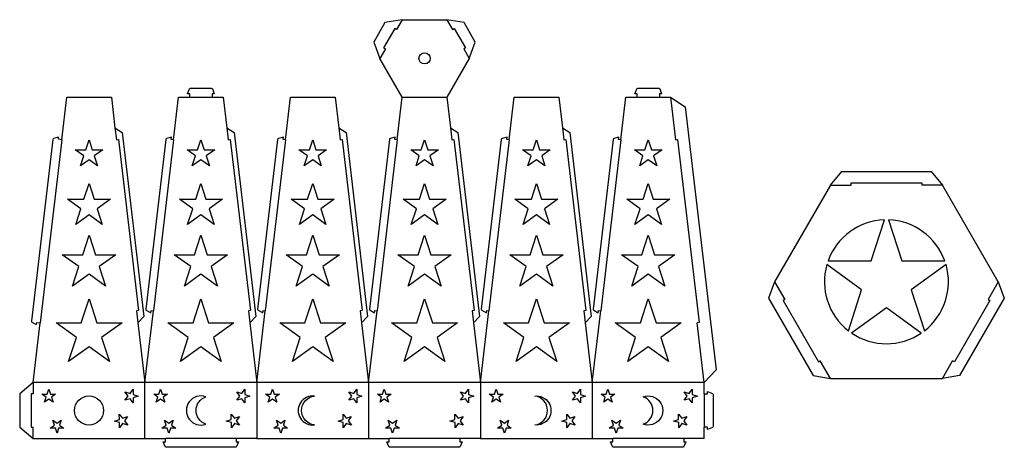
# Model space of a CAD drawing. Units: millimetres. Extents: x 106 to 827, y 97 to 410.
import ezdxf

# ---------------------------------------------------------------- set-up
doc = ezdxf.new("R2010")
doc.units = ezdxf.units.MM
doc.header["$MEASUREMENT"] = 0

msp = doc.modelspace()

# ---------------------------------------------------------------- linework, layer by layer
at = {"color": 1}
for p, q in [((386.03, 410.22, 0), (381.94, 403.13, 0)), ((418.78, 410.22, 0), (422.88, 403.13, 0)), ((373.75, 388.95, 0), (369.66, 381.86, 0)), ((431.06, 388.95, 0), (435.16, 381.86, 0)), ((230.47, 353.5, 0), (246.85, 353.5, 0)), ((386.03, 353.5, 0), (418.78, 353.5, 0)), ((557.97, 353.5, 0), (574.35, 353.5, 0)), ((582.53, 353.5, 0), (586.2, 322.33, 0)), ((175.79, 331.1, 0), (176.84, 322.33, 0)), ((257.67, 331.1, 0), (258.71, 322.33, 0)), ((339.54, 331.1, 0), (340.59, 322.33, 0)), ((421.42, 331.1, 0), (422.46, 322.33, 0)), ((503.29, 331.1, 0), (504.34, 322.33, 0)), ((136.75, 322.33, 0), (120.99, 188.22, 0)), ((218.62, 322.33, 0), (203.89, 196.98, 0)), ((300.5, 322.33, 0), (285.77, 196.98, 0)), ((382.37, 322.33, 0), (367.64, 196.98, 0)), ((464.25, 322.33, 0), (449.52, 196.98, 0)), ((546.12, 322.33, 0), (531.4, 196.98, 0)), ((699.59, 289.11, 0), (714.59, 289.11, 0)), ((781.46, 289.11, 0), (766.46, 289.11, 0)), ((658.65, 218.21, 0), (666.15, 205.22, 0)), ((822.4, 218.21, 0), (814.9, 205.22, 0)), ((191.55, 196.98, 0), (192.58, 188.22, 0)), ((273.42, 196.98, 0), (274.45, 188.22, 0)), ((355.3, 196.98, 0), (356.33, 188.22, 0)), ((437.17, 196.98, 0), (438.2, 188.22, 0)), ((519.05, 196.98, 0), (520.08, 188.22, 0)), ((607.1, 144.44, 0), (601.94, 188.29, 0)), ((699.59, 147.3, 0), (692.09, 160.29, 0)), ((781.46, 147.3, 0), (788.96, 160.29, 0)), ((607.1, 144.44, 0), (115.85, 144.44, 0)), ((115.85, 144.44, 0), (115.85, 136.25, 0)), ((197.72, 103.5, 0), (197.72, 144.44, 0)), ((279.6, 144.44, 0), (279.6, 103.5, 0)), ((361.47, 144.44, 0), (361.47, 103.5, 0)), ((443.35, 144.44, 0), (443.35, 103.5, 0)), ((525.22, 144.44, 0), (525.22, 103.5, 0)), ((607.1, 136.25, 0), (607.1, 111.69, 0)), ((115.85, 103.5, 0), (115.85, 111.69, 0)), ((264.6, 103.5, 0), (212.72, 103.5, 0))]:
    msp.add_line(p, q, dxfattribs=at)
at = {"color": 5}
for p, q in [((607.1, 103.5, 0), (607.1, 111.69, 0)), ((197.72, 103.5, 0), (212.72, 103.5, 0)), ((279.6, 103.5, 0), (264.6, 103.5, 0)), ((361.47, 103.5, 0), (376.47, 103.5, 0)), ((443.35, 103.5, 0), (428.35, 103.5, 0)), ((525.22, 103.5, 0), (540.22, 103.5, 0)), ((607.1, 103.5, 0), (592.1, 103.5, 0))]:
    msp.add_line(p, q, dxfattribs=at)
at = {"color": 1, "extrusion": (-2.02304e-09, 2.30965e-08, 1)}
for p, q in [((428.35, 103.5, 0), (376.47, 103.5, 0)), ((592.1, 103.5, 0), (540.22, 103.5, 0))]:
    msp.add_line(p, q, dxfattribs=at)
at = {"color": 5, "extrusion": (1.40189e-08, -5.7578e-09, 1), "elevation": 0}
msp.add_lwpolyline([(386.03, 410.22), (386.03, 410.22), (373.43, 408.05), (365.24, 393.86), (369.66, 381.86)], dxfattribs=at)
at = {"color": 5, "extrusion": (-1.70226e-07, 9.82799e-08, -1), "elevation": 0}
msp.add_lwpolyline([(-381.94, 403.13), (-380.64, 403.88), (-372.45, 389.7), (-373.75, 388.95)], dxfattribs=at)
at = {"color": 5, "extrusion": (-1.19958e-08, -9.26179e-09, 1), "elevation": 0}
msp.add_lwpolyline([(435.16, 381.86), (435.16, 381.86), (439.57, 393.86), (431.39, 408.05), (418.78, 410.22)], dxfattribs=at)
at = {"color": 5, "elevation": 0}
for points in [[(422.88, 403.13), (424.18, 403.88), (432.36, 389.7), (431.06, 388.95)], [(582.53, 353.5), (593.25, 346.51), (615.9, 153.72), (607.1, 144.44)], [(175.79, 331.1), (175.79, 331.1), (181.15, 327.61), (196.98, 192.85), (192.58, 188.22)], [(257.67, 331.1), (263.02, 327.61), (278.85, 192.85), (274.45, 188.22)], [(339.54, 331.1), (339.54, 331.1), (344.9, 327.61), (360.73, 192.85), (356.33, 188.22)], [(421.42, 331.1), (421.42, 331.1), (426.77, 327.61), (442.6, 192.85), (438.2, 188.22)], [(503.29, 331.1), (503.29, 331.1), (508.65, 327.61), (524.48, 192.85), (520.08, 188.22)], [(699.59, 289.11), (707.77, 298.94), (773.27, 298.94), (781.46, 289.11)], [(699.59, 289.11), (658.65, 218.21)], [(822.4, 218.21), (781.46, 289.11)], [(697.84, 233.66), (729.3, 233.66), (739.02, 263.58)], [(697.84, 233.66), (729.3, 233.66), (739.02, 263.58)], [(742.03, 263.58), (751.75, 233.66), (783.21, 233.66)], [(742.03, 263.58), (751.75, 233.66), (783.21, 233.66)], [(712.64, 182.39), (722.36, 212.31), (696.91, 230.8)], [(712.64, 182.39), (722.36, 212.31), (696.91, 230.8)], [(784.14, 230.8), (758.69, 212.31), (768.41, 182.39)], [(784.14, 230.8), (758.69, 212.31), (768.41, 182.39)], [(658.65, 218.21), (654.23, 206.21), (686.98, 149.48), (699.59, 147.3)], [(822.4, 218.21), (826.81, 206.21), (794.06, 149.48), (781.46, 147.3)], [(765.97, 180.62), (740.52, 199.11), (715.07, 180.62)], [(765.97, 180.62), (740.52, 199.11), (715.07, 180.62)], [(699.59, 147.3), (781.46, 147.3)], [(115.85, 136.25), (114.35, 136.25), (114.35, 111.69), (115.85, 111.69)]]:
    msp.add_lwpolyline(points, dxfattribs=at)
at = {"color": 5, "extrusion": (2.02304e-09, -1.18435e-10, -1), "elevation": 0}
for points in [[(-230.47, 353.5), (-230.47, 355.94), (-228.83, 355.94), (-230.26, 359.49, 0.30603), (-231.02, 360), (-246.29, 360, 0.30603), (-247.05, 359.49), (-248.48, 355.94), (-246.85, 355.94), (-246.85, 353.5)], [(-557.97, 353.5), (-557.97, 355.94), (-556.33, 355.94), (-557.76, 359.49, 0.30603), (-558.52, 360), (-573.79, 360, 0.30603), (-574.55, 359.49), (-575.98, 355.94), (-574.35, 355.94), (-574.35, 353.5)]]:
    msp.add_lwpolyline(points, format="xyb", dxfattribs=at)
at = {"color": 5, "elevation": 0}
for points in [[(136.75, 322.33), (134.32, 322.62), (134.51, 324.24), (130.82, 323.24, 0.30603), (130.22, 322.54), (114.59, 189.52, 0.30603), (115.01, 188.71), (118.38, 186.87), (118.57, 188.5), (120.99, 188.22)], [(218.62, 322.33), (217, 322.52), (217.19, 324.15), (213.49, 323.14, 0.30603), (212.89, 322.45), (198.29, 198.2, 0.30603), (198.72, 197.38), (202.08, 195.55), (202.27, 197.18), (203.89, 196.98)], [(300.5, 322.33), (298.87, 322.52), (299.06, 324.15), (295.37, 323.14, 0.30603), (294.77, 322.45), (280.17, 198.2, 0.30603), (280.59, 197.38), (283.95, 195.55), (284.14, 197.18), (285.77, 196.98)], [(382.37, 322.33), (380.75, 322.52), (380.94, 324.15), (377.24, 323.14, 0.30603), (376.64, 322.45), (362.04, 198.2, 0.30603), (362.47, 197.38), (365.83, 195.55), (366.02, 197.18), (367.64, 196.98)], [(464.25, 322.33), (462.62, 322.52), (462.81, 324.15), (459.12, 323.14, 0.30603), (458.52, 322.45), (443.92, 198.2, 0.30603), (444.34, 197.38), (447.7, 195.55), (447.89, 197.18), (449.52, 196.98)], [(546.12, 322.33), (544.5, 322.52), (544.69, 324.15), (540.99, 323.14, 0.30603), (540.39, 322.45), (525.8, 198.2, 0.30603), (526.22, 197.38), (529.58, 195.55), (529.77, 197.18), (531.4, 196.98)]]:
    msp.add_lwpolyline(points, format="xyb", dxfattribs=at)
for points in [[(156.78, 322.33), (159.17, 314.98), (166.91, 314.98), (160.65, 310.43), (163.04, 303.08), (156.78, 307.62), (150.53, 303.08), (152.92, 310.43), (146.66, 314.98), (154.39, 314.98)], [(238.66, 322.33), (241.05, 314.98), (248.78, 314.98), (242.52, 310.43), (244.91, 303.08), (238.66, 307.62), (232.4, 303.08), (234.79, 310.43), (228.54, 314.98), (236.27, 314.98)], [(320.53, 322.33), (322.92, 314.98), (330.66, 314.98), (324.4, 310.43), (326.79, 303.08), (320.53, 307.62), (314.28, 303.08), (316.67, 310.43), (310.41, 314.98), (318.14, 314.98)], [(402.41, 322.33), (404.8, 314.98), (412.53, 314.98), (406.28, 310.43), (408.66, 303.08), (402.41, 307.62), (396.15, 303.08), (398.54, 310.43), (392.29, 314.98), (400.02, 314.98)], [(484.28, 322.33), (486.67, 314.98), (494.41, 314.98), (488.15, 310.43), (490.54, 303.08), (484.28, 307.62), (478.03, 303.08), (480.42, 310.43), (474.16, 314.98), (481.89, 314.98)], [(566.16, 322.33), (568.55, 314.98), (576.28, 314.98), (570.03, 310.43), (572.42, 303.08), (566.16, 307.62), (559.9, 303.08), (562.29, 310.43), (556.04, 314.98), (563.77, 314.98)], [(156.78, 290.12), (160.49, 278.7), (172.49, 278.7), (162.78, 271.65), (166.49, 260.24), (156.78, 267.29), (147.08, 260.24), (150.78, 271.65), (141.08, 278.7), (153.08, 278.7)], [(238.66, 290.12), (242.37, 278.7), (254.37, 278.7), (244.66, 271.65), (248.37, 260.24), (238.66, 267.29), (228.95, 260.24), (232.66, 271.65), (222.95, 278.7), (234.95, 278.7)], [(320.53, 290.12), (324.24, 278.7), (336.24, 278.7), (326.53, 271.65), (330.24, 260.24), (320.53, 267.29), (310.83, 260.24), (314.53, 271.65), (304.83, 278.7), (316.83, 278.7)], [(402.41, 290.12), (406.12, 278.7), (418.12, 278.7), (408.41, 271.65), (412.12, 260.24), (402.41, 267.29), (392.7, 260.24), (396.41, 271.65), (386.7, 278.7), (398.7, 278.7)], [(484.28, 290.12), (487.99, 278.7), (499.99, 278.7), (490.28, 271.65), (493.99, 260.24), (484.28, 267.29), (474.58, 260.24), (478.28, 271.65), (468.58, 278.7), (480.58, 278.7)], [(566.16, 290.12), (569.87, 278.7), (581.87, 278.7), (572.16, 271.65), (575.87, 260.24), (566.16, 267.29), (556.45, 260.24), (560.16, 271.65), (550.45, 278.7), (562.45, 278.7)], [(156.78, 252.31), (161.4, 238.1), (176.34, 238.1), (164.25, 229.32), (168.87, 215.11), (156.78, 223.9), (144.7, 215.11), (149.31, 229.32), (137.23, 238.1), (152.17, 238.1)], [(238.66, 252.31), (243.28, 238.1), (258.22, 238.1), (246.13, 229.32), (250.75, 215.11), (238.66, 223.9), (226.57, 215.11), (231.19, 229.32), (219.1, 238.1), (234.04, 238.1)], [(320.53, 252.31), (325.15, 238.1), (340.09, 238.1), (328, 229.32), (332.62, 215.11), (320.53, 223.9), (308.45, 215.11), (313.06, 229.32), (300.98, 238.1), (315.92, 238.1)], [(402.41, 252.31), (407.03, 238.1), (421.97, 238.1), (409.88, 229.32), (414.5, 215.11), (402.41, 223.9), (390.32, 215.11), (394.94, 229.32), (382.85, 238.1), (397.79, 238.1)], [(484.28, 252.31), (488.9, 238.1), (503.84, 238.1), (491.75, 229.32), (496.37, 215.11), (484.28, 223.9), (472.2, 215.11), (476.81, 229.32), (464.73, 238.1), (479.67, 238.1)], [(566.16, 252.31), (570.78, 238.1), (585.72, 238.1), (573.63, 229.32), (578.25, 215.11), (566.16, 223.9), (554.07, 215.11), (558.69, 229.32), (546.6, 238.1), (561.54, 238.1)], [(156.78, 205.75), (162.48, 188.22), (180.92, 188.22), (166, 177.38), (171.7, 159.84), (156.78, 170.68), (141.86, 159.84), (147.56, 177.38), (132.64, 188.22), (151.08, 188.22)], [(238.66, 205.75), (244.36, 188.22), (262.8, 188.22), (247.88, 177.38), (253.58, 159.84), (238.66, 170.68), (223.74, 159.84), (229.44, 177.38), (214.52, 188.22), (232.96, 188.22)], [(320.53, 205.75), (326.23, 188.22), (344.67, 188.22), (329.75, 177.38), (335.45, 159.84), (320.53, 170.68), (305.61, 159.84), (311.31, 177.38), (296.39, 188.22), (314.84, 188.22)], [(402.41, 205.75), (408.11, 188.22), (426.55, 188.22), (411.63, 177.38), (417.33, 159.84), (402.41, 170.68), (387.49, 159.84), (393.19, 177.38), (378.27, 188.22), (396.71, 188.22)], [(484.28, 205.75), (489.98, 188.22), (508.42, 188.22), (493.5, 177.38), (499.2, 159.84), (484.28, 170.68), (469.37, 159.84), (475.06, 177.38), (460.14, 188.22), (478.59, 188.22)], [(566.16, 205.75), (571.86, 188.22), (590.3, 188.22), (575.38, 177.38), (581.08, 159.84), (566.16, 170.68), (551.24, 159.84), (556.94, 177.38), (542.02, 188.22), (560.46, 188.22)], [(127.29, 139.57), (128.48, 135.9), (132.35, 135.9), (129.22, 133.62), (130.42, 129.95), (127.29, 132.22), (124.16, 129.95), (125.36, 133.62), (122.23, 135.9), (126.09, 135.9)], [(189.05, 139.6), (189.05, 135.74), (192.73, 134.54), (189.05, 133.35), (189.05, 129.48), (186.78, 132.61), (183.1, 131.41), (185.38, 134.54), (183.1, 137.67), (186.78, 136.48)], [(209.16, 139.57), (210.36, 135.9), (214.23, 135.9), (211.1, 133.62), (212.29, 129.95), (209.16, 132.22), (206.04, 129.95), (207.23, 133.62), (204.1, 135.9), (207.97, 135.9)], [(270.93, 139.6), (270.93, 135.74), (274.61, 134.54), (270.93, 133.35), (270.93, 129.48), (268.66, 132.61), (264.98, 131.41), (267.25, 134.54), (264.98, 137.67), (268.66, 136.48)], [(291.04, 139.57), (292.23, 135.9), (296.1, 135.9), (292.97, 133.62), (294.17, 129.95), (291.04, 132.22), (287.91, 129.95), (289.11, 133.62), (285.98, 135.9), (289.84, 135.9)], [(352.8, 139.6), (352.8, 135.74), (356.48, 134.54), (352.8, 133.35), (352.8, 129.48), (350.53, 132.61), (346.85, 131.41), (349.13, 134.54), (346.85, 137.67), (350.53, 136.48)], [(372.91, 139.57), (374.11, 135.9), (377.98, 135.9), (374.85, 133.62), (376.04, 129.95), (372.91, 132.22), (369.79, 129.95), (370.98, 133.62), (367.85, 135.9), (371.72, 135.9)], [(434.68, 139.6), (434.68, 135.74), (438.36, 134.54), (434.68, 133.35), (434.68, 129.48), (432.41, 132.61), (428.73, 131.41), (431, 134.54), (428.73, 137.67), (432.41, 136.48)], [(454.79, 139.57), (455.98, 135.9), (459.85, 135.9), (456.72, 133.62), (457.92, 129.95), (454.79, 132.22), (451.66, 129.95), (452.86, 133.62), (449.73, 135.9), (453.59, 135.9)], [(516.55, 139.6), (516.55, 135.74), (520.23, 134.54), (516.55, 133.35), (516.55, 129.48), (514.28, 132.61), (510.6, 131.41), (512.88, 134.54), (510.6, 137.67), (514.28, 136.48)], [(536.66, 139.57), (537.86, 135.9), (541.73, 135.9), (538.6, 133.62), (539.79, 129.95), (536.66, 132.22), (533.54, 129.95), (534.73, 133.62), (531.6, 135.9), (535.47, 135.9)], [(598.43, 139.6), (598.43, 135.74), (602.11, 134.54), (598.43, 133.35), (598.43, 129.48), (596.16, 132.61), (592.48, 131.41), (594.75, 134.54), (592.48, 137.67), (596.16, 136.48)], [(130.22, 116.95), (133.34, 114.68), (136.47, 116.95), (135.28, 113.27), (138.41, 111), (134.54, 111), (133.34, 107.32), (132.15, 111), (128.28, 111), (131.41, 113.27)], [(184.95, 119.54), (182.74, 116.37), (185.07, 113.28), (181.37, 114.41), (179.16, 111.23), (179.08, 115.1), (175.38, 116.22), (179.04, 117.49), (178.96, 121.36), (181.29, 118.27)], [(212.09, 116.95), (215.22, 114.68), (218.35, 116.95), (217.15, 113.27), (220.28, 111), (216.41, 111), (215.22, 107.32), (214.02, 111), (210.16, 111), (213.29, 113.27)], [(266.82, 119.54), (264.61, 116.37), (266.94, 113.28), (263.24, 114.41), (261.03, 111.23), (260.96, 115.1), (257.26, 116.22), (260.91, 117.49), (260.84, 121.36), (263.17, 118.27)], [(293.97, 116.95), (297.09, 114.68), (300.22, 116.95), (299.03, 113.27), (302.16, 111), (298.29, 111), (297.09, 107.32), (295.9, 111), (292.03, 111), (295.16, 113.27)], [(348.7, 119.54), (346.49, 116.37), (348.82, 113.28), (345.12, 114.41), (342.91, 111.23), (342.83, 115.1), (339.13, 116.22), (342.79, 117.49), (342.71, 121.36), (345.04, 118.27)], [(375.84, 116.95), (378.97, 114.68), (382.1, 116.95), (380.9, 113.27), (384.03, 111), (380.16, 111), (378.97, 107.32), (377.77, 111), (373.91, 111), (377.04, 113.27)], [(430.57, 119.54), (428.36, 116.37), (430.69, 113.28), (426.99, 114.41), (424.78, 111.23), (424.71, 115.1), (421.01, 116.22), (424.66, 117.49), (424.59, 121.36), (426.92, 118.27)], [(457.72, 116.95), (460.84, 114.68), (463.97, 116.95), (462.78, 113.27), (465.91, 111), (462.04, 111), (460.84, 107.32), (459.65, 111), (455.78, 111), (458.91, 113.27)], [(512.45, 119.54), (510.24, 116.37), (512.57, 113.28), (508.87, 114.41), (506.66, 111.23), (506.58, 115.1), (502.88, 116.22), (506.54, 117.49), (506.46, 121.36), (508.79, 118.27)], [(539.59, 116.95), (542.72, 114.68), (545.85, 116.95), (544.65, 113.27), (547.78, 111), (543.91, 111), (542.72, 107.32), (541.52, 111), (537.66, 111), (540.79, 113.27)], [(594.32, 119.54), (592.11, 116.37), (594.45, 113.28), (590.75, 114.41), (588.53, 111.23), (588.46, 115.1), (584.76, 116.22), (588.41, 117.49), (588.34, 121.36), (590.67, 118.27)]]:
    msp.add_lwpolyline(points, close=True, dxfattribs=at)
at = {"color": 5, "extrusion": (1.21628e-16, 1.429e-17, -1), "elevation": 0}
for points in [[(-176.84, 322.33), (-178.33, 322.51), (-193.04, 197.16), (-191.55, 196.98)], [(-258.71, 322.33), (-260.2, 322.51), (-274.91, 197.16), (-273.42, 196.98)], [(-340.59, 322.33), (-342.08, 322.51), (-356.79, 197.16), (-355.3, 196.98)], [(-422.46, 322.33), (-423.95, 322.51), (-438.66, 197.16), (-437.17, 196.98)], [(-504.34, 322.33), (-505.83, 322.51), (-520.54, 197.16), (-519.05, 196.98)], [(-586.2, 322.33), (-587.69, 322.51), (-603.43, 188.46), (-601.94, 188.29)]]:
    msp.add_lwpolyline(points, dxfattribs=at)
at = {"color": 5, "extrusion": (-5.36179e-31, -1.22465e-16, -1), "elevation": 0}
msp.add_lwpolyline([(-714.59, 289.11), (-714.59, 290.61), (-766.46, 290.61), (-766.46, 289.11)], dxfattribs=at)
at = {"color": 5, "extrusion": (-1.80881e-09, 1.80881e-09, 1), "elevation": 0}
msp.add_lwpolyline([(666.15, 205.22), (664.85, 204.47), (690.79, 159.54), (692.09, 160.29)], dxfattribs=at)
at = {"color": 5, "extrusion": (-1.06058e-16, 6.12323e-17, -1), "elevation": 0}
msp.add_lwpolyline([(-814.9, 205.22), (-816.2, 204.47), (-790.26, 159.54), (-788.96, 160.29)], dxfattribs=at)
at = {"color": 5, "extrusion": (1.50196e-08, 2.02304e-09, 1), "elevation": 0}
msp.add_lwpolyline([(115.85, 144.44), (115.85, 144.44), (106.02, 136.25), (106.02, 111.69), (115.85, 103.5)], dxfattribs=at)
at = {"color": 5, "extrusion": (-1.18435e-10, -2.02304e-09, -1), "elevation": 0}
msp.add_lwpolyline([(-607.1, 136.25), (-609.54, 136.25), (-609.54, 137.89), (-613.09, 136.46, 0.30603), (-613.6, 135.7), (-613.6, 112.24, 0.30603), (-613.09, 111.48), (-609.54, 110.05), (-609.54, 111.69), (-607.1, 111.69)], format="xyb", dxfattribs=at)
at = {"color": 5, "elevation": 0}
for points in [[(242.23, 134, 1.417114), (242.23, 113.94, -0.70566)], [(321.79, 134.54, 1.126059), (321.79, 113.4, -0.888053)], [(483.03, 113.4, 0.888053), (483.03, 134.54, -1.126059)], [(562.53, 113.96, 0.701032), (562.53, 133.97, -1.426469)]]:
    msp.add_lwpolyline(points, format="xyb", close=True, dxfattribs=at)
at = {"color": 5, "extrusion": (9.47392e-17, -2.2978e-08, -1), "elevation": 0}
for points in [[(-264.6, 103.5), (-264.6, 101.06), (-266.23, 101.06), (-264.8, 97.51, 0.30603), (-264.04, 96.99), (-213.27, 96.99, 0.30603), (-212.51, 97.51), (-211.08, 101.06), (-212.72, 101.06), (-212.72, 103.5)], [(-428.35, 103.5), (-428.35, 101.06), (-429.98, 101.06), (-428.55, 97.51, 0.30603), (-427.79, 96.99), (-377.02, 96.99, 0.30603), (-376.26, 97.51), (-374.83, 101.06), (-376.47, 101.06), (-376.47, 103.5)], [(-592.1, 103.5), (-592.1, 101.06), (-593.73, 101.06), (-592.3, 97.51, 0.30603), (-591.54, 96.99), (-540.77, 96.99, 0.30603), (-540.01, 97.51), (-538.58, 101.06), (-540.22, 101.06), (-540.22, 103.5)]]:
    msp.add_lwpolyline(points, format="xyb", dxfattribs=at)
at = {"color": 5}
for points in [[(386.03, 410.22, 0), (418.78, 410.22, 0)], [(386.03, 353.5, 0), (369.66, 381.86, 0)], [(435.16, 381.86, 0), (418.78, 353.5, 0)], [(136.75, 322.33, 0), (140.41, 353.5, 0), (173.16, 353.5, 0)], [(173.16, 353.5, 0), (175.79, 331.1, 0)], [(218.62, 322.33, 0), (222.28, 353.5, 0), (230.47, 353.5, 0)], [(246.85, 353.5, 0), (255.03, 353.5, 0)], [(255.03, 353.5, 0), (257.67, 331.1, 0)], [(300.5, 322.33, 0), (304.16, 353.5, 0), (336.91, 353.5, 0)], [(336.91, 353.5, 0), (339.54, 331.1, 0)], [(382.37, 322.33, 0), (386.03, 353.5, 0)], [(418.78, 353.5, 0), (421.42, 331.1, 0)], [(464.25, 322.33, 0), (467.91, 353.5, 0), (500.66, 353.5, 0)], [(500.66, 353.5, 0), (503.29, 331.1, 0)], [(546.12, 322.33, 0), (549.78, 353.5, 0), (557.97, 353.5, 0)], [(574.35, 353.5, 0), (582.53, 353.5, 0)], [(197.72, 144.44, 0), (203.89, 196.98, 0)], [(279.6, 144.44, 0), (285.77, 196.98, 0)], [(361.47, 144.44, 0), (367.64, 196.98, 0)], [(443.35, 144.44, 0), (449.52, 196.98, 0)], [(525.22, 144.44, 0), (531.4, 196.98, 0)], [(115.85, 144.44, 0), (120.99, 188.22, 0)], [(192.58, 188.22, 0), (197.72, 144.44, 0)], [(274.45, 188.22, 0), (279.6, 144.44, 0)], [(356.33, 188.22, 0), (361.47, 144.44, 0)], [(438.2, 188.22, 0), (443.35, 144.44, 0)], [(520.08, 188.22, 0), (525.22, 144.44, 0)], [(607.1, 136.25, 0), (607.1, 144.44, 0)], [(115.85, 103.5, 0), (197.72, 103.5, 0)], [(279.6, 103.5, 0), (361.47, 103.5, 0)], [(443.35, 103.5, 0), (525.22, 103.5, 0)]]:
    msp.add_polyline3d(points, dxfattribs=at)
for centre, radius in [((402.41, 381.86, 0), 4.09), ((156.78, 123.97, 0), 10.64)]:
    msp.add_circle(centre, radius, dxfattribs=at)
for start, end in [(91.89978, 160.10022), (19.89978, 88.10022), (163.89978, 232.10022), (307.89978, 16.10022), (235.89978, 304.10022)]:
    msp.add_arc((740.52, 218.21, 0), 45.39, start, end, dxfattribs=at)

doc.saveas('drawing.dxf')
